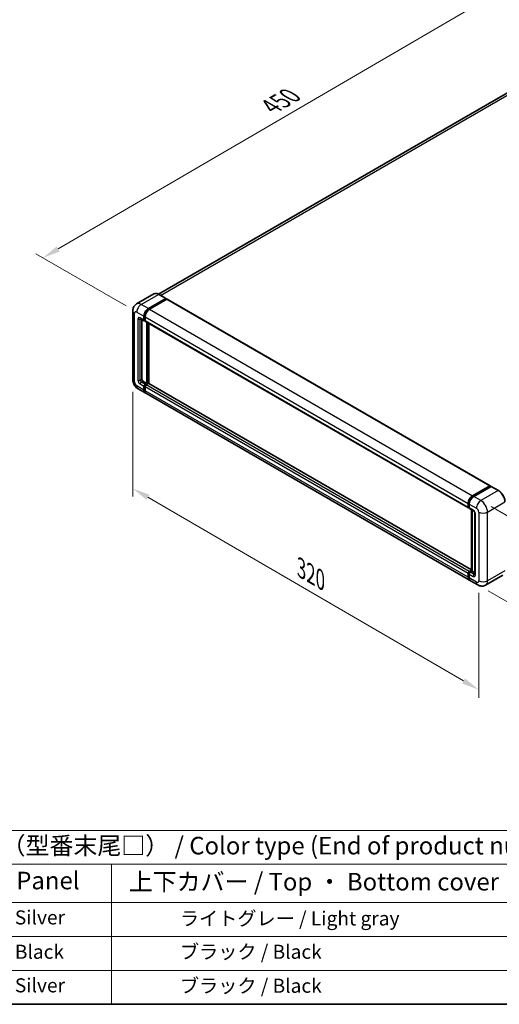
# Model space of a CAD drawing. Units: millimetres. Extents: x 0 to 10040, y 0 to 1405.
# Drawn here: x 276 to 481, y 0 to 421 of the extents above; entities that cross this region are included whole.
import ezdxf

# ---------------------------------------------------------------- set-up
doc = ezdxf.new("R2010")
doc.units = ezdxf.units.MM
doc.header["$LTSCALE"] = 3
doc.layers.get('Defpoints').update_dxf_attribs({"lineweight": 25})
for name, color, linetype, lineweight in [('Border (ISO)', 7, 'Continuous', 35), ('Dimension (ISO)', 7, 'Continuous', 18), ('Symbol (ISO)', 7, 'Continuous', 18), ('Visible (ISO)', 7, 'Continuous', 35), ('Visible Narrow (ISO)', 7, 'Continuous', 25)]:
    doc.layers.add(name, color=color, linetype=linetype, lineweight=lineweight)
doc.styles.add('Note Text (TK)', font='txt')
doc.styles.add('Note Text (TK2)', font='txt')
doc.dimstyles.new('Default - Method 1b (TK)', dxfattribs={"dimscale": 3, "dimtxt": 2.5, "dimasz": 2.5, "dimexe": 1, "dimexo": 1.5, "dimgap": 1, "dimtad": 1, "dimtoh": 1, "dimrnd": 1e-08, "dimdsep": 46, "dimtxsty": 'Note Text (TK)', "dimcen": 0.09, "dimdle": 5, "dimclrd": 100, "dimclre": 100, "dimclrt": 7, "dimadec": 1, "dimazin": 1, "dimtfac": 1, "dimtmove": 0, "dimatfit": 3, "dimfxl": 1, "dimtolj": 1, "dimlwd": -1, "dimlwe": -1, "dimarcsym": 0})

# ---------------------------------------------------------------- blocks, each defined once
blk = doc.blocks.new('図面枠 tk図枠')
at = {"layer": 'Border (ISO)'}
blk.add_line((14.5, 8), (405.5, 8), dxfattribs=at)
blk = doc.blocks.new('テーブル1')
at = {"layer": 'Symbol (ISO)'}
for p, q in [((59.5, 32.76), (224.5, 32.76)), ((59.5, 27.94), (224.5, 27.94)), ((119.5, 27.94), (119.5, 22.5)), ((59.5, 22.5), (224.5, 22.5)), ((119.5, 22.5), (119.5, 8)), ((59.5, 17.67), (224.5, 17.67)), ((59.5, 12.83), (224.5, 12.83)), ((59.5, 8), (224.5, 8))]:
    blk.add_line(p, q, dxfattribs=at)
at = {"layer": 'Symbol (ISO)', "color": 7, "attachment_point": 7}
for s, insert, char_height, style in [('色仕様（型番末尾□） / Color type (End of product number□)', (93.62, 28.57), 2.5, 'Note Text (TK)'), ('パネル / Panel', (92.84, 23.6), 2.5, 'Note Text (TK)'), ('上下カバー / Top ・ Bottom cover', (121.97, 23.43), 2.5, 'Note Text (TK)'), ('   シルバー / Silver', (90.7, 18.75), 2, 'Note Text (TK2)'), ('              ライトグレー / Light gray', (120.7, 18.61), 2, 'Note Text (TK2)'), ('   ブラック / Black', (90.7, 13.86), 2, 'Note Text (TK2)'), ('              ブラック / Black', (120.7, 13.86), 2, 'Note Text (TK2)'), ('   シルバー / Silver', (90.7, 9.08), 2, 'Note Text (TK2)'), ('              ブラック / Black', (120.7, 9.02), 2, 'Note Text (TK2)')]:
    blk.add_mtext(s, dxfattribs=dict(at, insert=insert, char_height=char_height, style=style))
blk = doc.blocks.new('*D20')
at = {"layer": 'Defpoints', "color": 0}
for p in [(497.8, 442.72), (538.11, 419.45), (325.85, 295.81)]:
    blk.add_point(p, dxfattribs=at)
at = {"layer": 'Dimension (ISO)', "color": 100}
for p, q in [((533.62, 422.05), (494.81, 444.45)), ((292.22, 322.74), (491.32, 438.94)), ((321.36, 298.4), (282.75, 320.69))]:
    blk.add_line(p, q, dxfattribs=at)
for points in [[(490.69, 440.02), (491.95, 437.86), (497.8, 442.72)], [(291.59, 323.82), (292.85, 321.67), (285.74, 318.96)]]:
    blk.add_solid(points, dxfattribs=at)
at = {"layer": 'Dimension (ISO)', "color": 7, "insert": (381.75, 382.81), "char_height": 7.5, "attachment_point": 4, "rotation": 30.2678, "style": 'Note Text (TK)'}
blk.add_mtext('\\A1;{\\Q-29.732;\\W0.819;\\H0.816x; \\fＭＳ Ｐゴシック|b0|i0;\\H7.5000;450}', dxfattribs=at)
blk = doc.blocks.new('*D21')
at = {"layer": 'Defpoints', "color": 0}
for p in [(324.12, 266.96), (471.98, 180.95), (471.98, 134.41)]:
    blk.add_point(p, dxfattribs=at)
at = {"layer": 'Dimension (ISO)', "color": 100}
for p, q in [((324.12, 261.75), (324.12, 216.95)), ((330.61, 216.65), (465.5, 138.18)), ((471.98, 175.75), (471.98, 130.94))]:
    blk.add_line(p, q, dxfattribs=at)
for points in [[(331.23, 217.73), (329.98, 215.57), (324.12, 220.42)], [(466.13, 139.27), (464.87, 137.1), (471.98, 134.41)]]:
    blk.add_solid(points, dxfattribs=at)
at = {"layer": 'Dimension (ISO)', "color": 7, "insert": (394.85, 187.09), "char_height": 7.5, "attachment_point": 4, "rotation": 329.815, "style": 'Note Text (TK)'}
blk.add_mtext('\\A1;{\\Q-30.185;\\W0.815;\\H0.816x; \\fＭＳ Ｐゴシック|b0|i0;\\H7.5000;320}', dxfattribs=at)
blk = doc.blocks.new('*D22')
at = {"layer": 'Defpoints', "color": 0}
for p in [(472.93, 215.25), (471.59, 179.19), (511.9, 155.92)]:
    blk.add_point(p, dxfattribs=at)
at = {"layer": 'Dimension (ISO)', "color": 100}
for p, q in [((477.33, 212.7), (516.17, 190.28)), ((512.95, 184.48), (512.17, 163.41)), ((476, 176.64), (514.84, 154.22))]:
    blk.add_line(p, q, dxfattribs=at)
for points in [[(511.7, 184.53), (514.2, 184.44), (513.23, 191.98)], [(510.93, 163.46), (513.42, 163.37), (511.9, 155.92)]]:
    blk.add_solid(points, dxfattribs=at)
at = {"layer": 'Dimension (ISO)', "color": 7, "insert": (505.54, 166.8), "char_height": 7.5, "attachment_point": 4, "rotation": 87.8823, "style": 'Note Text (TK)'}
blk.add_mtext('\\A1;{\\Q27.882;\\W0.834;\\H0.816x; \\fＭＳ Ｐゴシック|b0|i0;\\H7.5000;66}', dxfattribs=at)

msp = doc.modelspace()

# ---------------------------------------------------------------- linework, layer by layer
at = {"layer": 'Visible (ISO)'}
for p, q in [((530.7045, 416.3217), (335.1511, 303.4188)), ((333.1574, 303.5586), (325.7328, 299.272)), ((338.3049, 301.5996), (335.2407, 303.3687)), ((330.7969, 297.3048), (338.2215, 301.5914)), ((330.7969, 297.1415), (338.3394, 301.4961)), ((338.6694, 301.3056), (331.2683, 297.0326)), ((338.3394, 301.5233), (338.3394, 301.4961)), ((338.3394, 301.4961), (338.6694, 301.3056)), ((338.7694, 301.3155), (476.8909, 221.571)), ((324.1233, 296.3522), (324.1233, 266.9583)), ((327.3994, 293.0532), (329.0494, 292.1006)), ((327.9685, 292.7247), (327.9685, 267.0944)), ((328.9113, 292.4058), (328.9113, 294.0388)), ((329.0527, 292.4875), (329.0527, 294.1204)), ((329.3827, 292.1391), (329.1494, 292.2738)), ((329.3827, 293.7666), (329.3827, 292.1336)), ((329.5208, 291.8285), (467.6423, 212.084)), ((330.0898, 265.3253), (330.0898, 291.4999)), ((330.2312, 265.2437), (330.2312, 291.4183)), ((331.0326, 265.1752), (331.0326, 290.9556)), ((328.4399, 266.2779), (330.0898, 265.3253)), ((329.3827, 264.9171), (330.0898, 265.3253)), ((329.3827, 264.7538), (330.2312, 265.2437)), ((330.844, 265.2165), (329.8541, 264.6449)), ((330.5612, 265.0532), (330.2312, 265.2437)), ((468.8932, 185.5814), (330.944, 265.2264)), ((326.3994, 263.0159), (329.4636, 261.2469)), ((328.9113, 262.4676), (328.9113, 264.1006)), ((329.0527, 262.5492), (329.0527, 264.1822)), ((329.3827, 263.8284), (329.3827, 262.1954)), ((468.0565, 181.2302), (329.935, 260.9747)), ((469.3898, 217.2881), (476.7909, 221.5611)), ((469.4244, 217.065), (476.9668, 221.4197)), ((477.2859, 221.3026), (469.8612, 217.016)), ((476.9323, 221.4795), (476.9323, 221.3998)), ((477.0502, 221.4114), (477.2623, 221.289)), ((480.4333, 219.5417), (477.3692, 221.3108)), ((467.5042, 212.3891), (467.5042, 214.0221)), ((467.7147, 212.4708), (467.7147, 214.1038)), ((467.8601, 212.1891), (467.9756, 212.1224)), ((467.9756, 213.75), (467.9756, 212.117)), ((468.1137, 211.8118), (469.7636, 210.8592)), ((468.8932, 185.1872), (468.8932, 211.3617)), ((469.1541, 211.2111), (469.1541, 185.0365)), ((470.3731, 209.8036), (470.3731, 183.6757)), ((467.9756, 184.9004), (468.8932, 185.4302)), ((468.0101, 184.6773), (468.8932, 185.1872)), ((468.942, 185.159), (468.8932, 185.1872)), ((468.942, 185.159), (469.1541, 185.0365)), ((467.5042, 182.4509), (467.5042, 184.0839)), ((467.7147, 182.5326), (467.7147, 184.1656)), ((467.9756, 183.8118), (467.9756, 182.1788)), ((469.1541, 185.0365), (468.447, 184.6283)), ((471.592, 179.1889), (468.5279, 180.958)), ((469.1541, 185.0365), (470.3731, 184.3327)), ((482.35, 183.4095), (474.9254, 179.1229))]:
    msp.add_line(p, q, dxfattribs=at)
for centre, major_axis, start_param, end_param in [((338.2215, 301.4553), (0.0833, 0.1443), 5.49778714, 7.06858347), ((338.6694, 301.1423), (0.1, 0.1732), 0, 0.78539816), ((330.7969, 295.1275), (1.3333, 2.3094), 0.78539816, 2.35619449), ((330.7969, 295.1275), (1.2333, 2.1362), 0.78539816, 2.35619449), ((331.2683, 294.8553), (-1.3333, -2.3094), 3.92699082, 5.49778714), ((329.3827, 292.678), (-0.3333, -0.5774), 5.49778714, 7.06858347), ((329.3827, 292.678), (-0.2333, -0.4041), 5.49778714, 6.28318531), ((329.8541, 292.4058), (-0.3333, -0.5774), 5.49778714, 6.28318531), ((328.4399, 266.8222), (0.3333, -0.5774), 3.92699082, 5.49778714), ((330.844, 265.0532), (0.1, 0.1732), 0, 0.78539816), ((329.3827, 264.3728), (0.3333, 0.5774), 0.78539816, 2.35619449), ((330.7969, 263.5563), (-1.3333, -2.3094), 5.49778714, 6.46089591), ((329.3827, 264.3728), (0.2333, 0.4041), 0.78539816, 2.35619449), ((330.7969, 263.5563), (-1.2333, -2.1362), 5.49778714, 6.25355893), ((329.8541, 264.1006), (-0.3333, -0.5774), 3.92699082, 5.49778714), ((331.2683, 263.2841), (-1.3333, -2.3094), 5.49778714, 6.28318531), ((476.7909, 221.3978), (0.1, 0.1732), 5.49778714, 7.06858347), ((477.0502, 221.2753), (-0.0833, 0.1443), 5.49778714, 6.28318531), ((477.2859, 221.1665), (0.0833, 0.1443), 0, 0.78539816), ((469.3898, 215.1108), (1.3333, 2.3094), 0.78539816, 2.35619449), ((469.8612, 214.8386), (-1.3333, -2.3094), 3.92699082, 5.49778714), ((467.9756, 212.6613), (-0.3333, -0.5774), 5.49778714, 7.06858347), ((468.447, 212.3891), (-0.3333, -0.5774), 5.49778714, 6.28318531), ((467.9756, 184.3561), (0.3333, 0.5774), 0.78539816, 2.35619449), ((469.3898, 183.5396), (-1.3333, -2.3094), 5.49778714, 6.46089591), ((468.447, 184.0839), (-0.3333, -0.5774), 3.92699082, 5.49778714), ((469.8612, 183.2674), (-1.3333, -2.3094), 5.49778714, 6.28318531)]:
    msp.add_ellipse(centre, major_axis=major_axis, ratio=0.57735027, start_param=start_param, end_param=end_param, dxfattribs=at)
for points, knots in [([(335.2407, 303.3687), (335.0923, 303.4544), (334.943, 303.5271), (334.646, 303.6443), (334.4983, 303.6887), (334.2073, 303.7476), (334.0641, 303.7619), (333.7858, 303.7588), (333.6507, 303.7414), (333.3932, 303.674), (333.2708, 303.6241), (333.1574, 303.5586)], [0, 0, 0, 0, 0.157079633, 0.157079633, 0.314159265, 0.314159265, 0.471238898, 0.471238898, 0.628318531, 0.628318531, 0.785398163, 0.785398163, 0.785398163, 0.785398163]), ([(324.1233, 296.3522), (324.1233, 296.5301), (324.1352, 296.7154), (324.1928, 297.102), (324.2385, 297.3035), (324.3781, 297.719), (324.4723, 297.9332), (324.724, 298.3583), (324.8822, 298.5692), (325.2643, 298.9559), (325.4884, 299.1309), (325.7328, 299.272)], [4.71238898, 4.71238898, 4.71238898, 4.71238898, 4.869468613, 4.869468613, 5.026548246, 5.026548246, 5.183627878, 5.183627878, 5.340707511, 5.340707511, 5.497787144, 5.497787144, 5.497787144, 5.497787144]), ([(327.3062, 293.0926), (327.3062, 293.0926), (327.3072, 293.0925), (327.3143, 293.091), (327.3252, 293.0882), (327.3562, 293.076), (327.3763, 293.0666), (327.3994, 293.0532)], [5.902696792, 5.902696792, 5.902696792, 5.902696792, 5.969026042, 5.969026042, 6.126105675, 6.126105675, 6.283185307, 6.283185307, 6.283185307, 6.283185307]), ([(326.3994, 263.0159), (326.0913, 263.1939), (325.8314, 263.3976), (325.373, 263.8343), (325.1746, 264.0681), (324.8258, 264.5621), (324.6755, 264.8224), (324.4221, 265.3715), (324.3188, 265.6602), (324.1698, 266.2756), (324.1233, 266.6025), (324.1233, 266.9583)], [3.14159265, 3.14159265, 3.14159265, 3.14159265, 3.45575192, 3.45575192, 3.76991118, 3.76991118, 4.08407045, 4.08407045, 4.39822972, 4.39822972, 4.71238898, 4.71238898, 4.71238898, 4.71238898]), ([(483.2272, 214.7025), (483.2272, 215.0454), (483.1804, 215.4118), (482.9994, 216.1593), (482.8654, 216.5402), (482.5231, 217.2818), (482.3149, 217.6423), (481.8438, 218.3095), (481.581, 218.6161), (481.0241, 219.1465), (480.7303, 219.3703), (480.4333, 219.5417)], [1.57079633, 1.57079633, 1.57079633, 1.57079633, 1.88495559, 1.88495559, 2.19911486, 2.19911486, 2.51327412, 2.51327412, 2.82743339, 2.82743339, 3.14159265, 3.14159265, 3.14159265, 3.14159265]), ([(467.7147, 214.1038), (467.7147, 214.3156), (467.7436, 214.5405), (467.8543, 214.998), (467.9362, 215.2306), (468.145, 215.683), (468.2719, 215.9027), (468.5593, 216.3098), (468.7197, 216.497), (469.0606, 216.8216), (469.241, 216.9591), (469.4244, 217.065)], [3.14159265, 3.14159265, 3.14159265, 3.14159265, 3.45575192, 3.45575192, 3.76991118, 3.76991118, 4.08407045, 4.08407045, 4.39822972, 4.39822972, 4.71238898, 4.71238898, 4.71238898, 4.71238898]), ([(467.8601, 212.1891), (467.8392, 212.2012), (467.82, 212.2162), (467.7866, 212.2499), (467.7726, 212.2686), (467.7495, 212.3075), (467.7406, 212.3276), (467.7269, 212.3684), (467.7222, 212.3889), (467.7161, 212.4299), (467.7147, 212.4504), (467.7147, 212.4708)], [2.35619449, 2.35619449, 2.35619449, 2.35619449, 2.513274123, 2.513274123, 2.670353756, 2.670353756, 2.827433388, 2.827433388, 2.984513021, 2.984513021, 3.141592654, 3.141592654, 3.141592654, 3.141592654]), ([(469.7636, 210.8592), (469.7941, 210.8416), (469.8299, 210.8171), (469.9089, 210.7524), (469.9525, 210.711), (470.0413, 210.6127), (470.0865, 210.5548), (470.1715, 210.4282), (470.2109, 210.3592), (470.2778, 210.2197), (470.3052, 210.1493), (470.3454, 210.0182), (470.3586, 209.9573), (470.3709, 209.8662), (470.3731, 209.8322), (470.3731, 209.8036)], [3.14159265, 3.14159265, 3.14159265, 3.14159265, 3.34831632, 3.34831632, 3.57177779, 3.57177779, 3.8108324, 3.8108324, 4.05880671, 4.05880671, 4.30647121, 4.30647121, 4.54413512, 4.54413512, 4.71238898, 4.71238898, 4.71238898, 4.71238898]), ([(467.7147, 184.1656), (467.7147, 184.2063), (467.7201, 184.2468), (467.7393, 184.3262), (467.7532, 184.3652), (467.7879, 184.4404), (467.8088, 184.4765), (467.8565, 184.5442), (467.8834, 184.5757), (467.9426, 184.632), (467.9748, 184.657), (468.0101, 184.6773)], [3.14159265, 3.14159265, 3.14159265, 3.14159265, 3.45575192, 3.45575192, 3.76991118, 3.76991118, 4.08407045, 4.08407045, 4.39822972, 4.39822972, 4.71238898, 4.71238898, 4.71238898, 4.71238898]), ([(468.1053, 181.46), (468.0945, 181.4701), (468.0838, 181.4804), (468.0132, 181.5518), (467.9603, 181.6212), (467.8701, 181.7736), (467.8327, 181.8567), (467.7732, 182.0336), (467.7512, 182.1275), (467.7219, 182.3241), (467.7147, 182.4267), (467.7147, 182.5326)], [2.486038708, 2.486038708, 2.486038708, 2.486038708, 2.513274123, 2.513274123, 2.670353756, 2.670353756, 2.827433388, 2.827433388, 2.984513021, 2.984513021, 3.141592654, 3.141592654, 3.141592654, 3.141592654]), ([(470.3731, 183.6757), (470.3731, 183.6489), (470.3712, 183.6268), (470.3663, 183.5938), (470.3633, 183.583), (470.361, 183.5762), (470.3605, 183.5752), (470.3605, 183.5752)], [4.71238898, 4.71238898, 4.71238898, 4.71238898, 4.869468613, 4.869468613, 5.026548246, 5.026548246, 5.092877496, 5.092877496, 5.092877496, 5.092877496]), ([(474.9254, 179.1229), (474.681, 178.9818), (474.4174, 178.8753), (473.8914, 178.7377), (473.6298, 178.7061), (473.1357, 178.7007), (472.9031, 178.7262), (472.4735, 178.8131), (472.2761, 178.8742), (471.9125, 179.0177), (471.7461, 179.1), (471.592, 179.1889)], [5.497787144, 5.497787144, 5.497787144, 5.497787144, 5.654866776, 5.654866776, 5.811946409, 5.811946409, 5.969026042, 5.969026042, 6.126105675, 6.126105675, 6.283185307, 6.283185307, 6.283185307, 6.283185307])]:
    msp.add_open_spline(points, degree=3, knots=knots, dxfattribs=at)
at = {"layer": 'Visible Narrow (ISO)'}
for p, q in [((336.0312, 302.9124), (532.2045, 416.1731)), ((327.7328, 299.0739), (335.1574, 303.3605)), ((335.1574, 303.3605), (338.2215, 301.5914)), ((330.7969, 297.3048), (327.7328, 299.0739)), ((338.6694, 301.3056), (476.7909, 221.5611)), ((324.9044, 265.8697), (324.9044, 295.2635)), ((325.8472, 295.8079), (328.9113, 294.0388)), ((331.1318, 296.9481), (330.7969, 297.1415)), ((331.2683, 297.0326), (469.3898, 217.2881)), ((326.3186, 292.8141), (326.3186, 266.6862)), ((328.9113, 292.4058), (327.2614, 293.3584)), ((327.2614, 292.8141), (327.5375, 292.9735)), ((327.2614, 266.6862), (327.2614, 292.8141)), ((329.3876, 293.9271), (329.0527, 294.1204)), ((329.3827, 292.2969), (329.0527, 292.4875)), ((329.3827, 293.7666), (467.5042, 214.0221)), ((329.3827, 292.1336), (467.5042, 212.3891)), ((330.5848, 291.2141), (330.5848, 265.0668)), ((330.8205, 265.2029), (330.8205, 291.0781)), ((327.2614, 266.6862), (327.9685, 267.0944)), ((327.2614, 265.0532), (328.9113, 264.1006)), ((327.7328, 265.8697), (328.4399, 266.2779)), ((329.3827, 264.9171), (327.7328, 265.8697)), ((468.8932, 185.5138), (330.844, 265.2165)), ((328.9113, 262.4676), (325.8472, 264.2367)), ((329.3995, 263.982), (329.0527, 264.1822)), ((329.3827, 262.3587), (329.0527, 262.5492)), ((329.7295, 264.5536), (329.3827, 264.7538)), ((467.5042, 184.0839), (329.3827, 263.8284)), ((467.5042, 182.4509), (329.3827, 262.1954)), ((467.9756, 184.9004), (329.8541, 264.6449)), ((469.5077, 217.0568), (477.0502, 221.4114)), ((480.35, 219.5335), (472.9254, 215.2469)), ((477.2859, 221.3026), (480.35, 219.5335)), ((469.5077, 217.0568), (469.7248, 216.9314)), ((472.9254, 215.2469), (469.8612, 217.016)), ((475.7538, 210.3479), (483.1784, 214.6345)), ((467.7635, 212.4027), (467.7635, 214.0357)), ((467.7635, 214.0357), (467.9806, 213.9104)), ((467.7635, 212.4027), (467.9756, 212.2803)), ((467.9756, 213.75), (471.0398, 211.9809)), ((469.6255, 211.1644), (467.9756, 212.117)), ((468.942, 185.159), (468.942, 211.3336)), ((470.5683, 183.4035), (470.5683, 209.5314)), ((471.9826, 210.3479), (471.9826, 180.954)), ((475.7538, 180.954), (475.7538, 210.3479)), ((468.0935, 184.6691), (468.942, 185.159)), ((483.1784, 185.2406), (475.7538, 180.954)), ((467.7635, 182.4645), (467.7635, 184.0975)), ((467.7635, 184.0975), (467.9924, 183.9654)), ((467.7635, 182.4645), (467.9756, 182.3421)), ((467.9756, 183.8118), (469.6255, 182.8592)), ((471.0398, 180.4097), (467.9756, 182.1788)), ((468.0935, 184.6691), (468.3224, 184.5369)), ((470.0969, 183.6757), (468.447, 184.6283)), ((470.0969, 183.6757), (470.3731, 183.8351))]:
    msp.add_line(p, q, dxfattribs=at)
for centre, major_axis, start_param, end_param in [((335.1574, 300.0945), (-2, 3.4641), 5.49778714, 6.28318531), ((335.1574, 303.2244), (0.0833, 0.1443), 0, 0.78539816), ((327.7328, 295.8079), (-2, 3.4641), 5.49778714, 6.28318531), ((327.7328, 296.8965), (1.3333, 2.3094), 0.78539816, 2.35619449), ((326.79, 296.3522), (-2.6667, 0), 0, 0.78539816), ((325.8472, 294.7192), (-0.6667, 1.1547), 5.49778714, 7.06858347), ((331.1505, 294.9233), (-1.2333, -2.1362), 4.1299989, 5.29477906), ((327.2614, 292.2697), (-0.6667, 1.1547), 5.49778714, 7.06858347), ((326.79, 293.0862), (-0.6667, 0), 0.78539816, 2.35619449), ((327.7328, 293.6305), (-0.3333, -0.5774), 5.49778714, 6.28318531), ((327.7328, 292.5419), (-0.3333, 0.5774), 0.16790573, 0.78539816), ((326.79, 266.9583), (-2.6667, 0), 0, 0.78539816), ((325.8472, 265.3253), (-0.6667, 1.1547), 0.78539816, 2.35619449), ((327.2614, 266.1418), (0.6667, -1.1547), 3.92699082, 5.49778714), ((326.79, 266.9583), (-0.6667, 0), 0.78539816, 2.35619449), ((327.7328, 266.414), (-0.3333, 0.5774), 0.78539816, 2.35619449), ((327.7328, 265.3253), (-0.3333, -0.5774), 3.92699082, 5.49778714), ((327.7328, 265.3253), (-1.3333, -2.3094), 5.49778714, 6.28318531), ((329.7362, 264.1686), (-0.2333, -0.4041), 4.0327783, 5.39199966), ((480.35, 219.3974), (0.0833, 0.1443), 0, 0.78539816), ((480.35, 216.2675), (2, -3.4641), 0.78539816, 2.35619449), ((469.5077, 215.0428), (1.2333, 2.1362), 0.78539816, 2.35619449), ((469.5077, 216.9207), (-0.0833, 0.1443), 5.49778714, 6.28318531), ((472.9254, 213.0696), (1.3333, 2.3094), 0.78539816, 2.35619449), ((472.9254, 211.9809), (-2, 3.4641), 3.92699082, 5.49778714), ((467.8813, 214.1038), (-0.1667, 0), 0, 0.78539816), ((467.8813, 212.4708), (-0.1667, 0), 0, 0.78539816), ((468.0935, 212.5933), (-0.2333, -0.4041), 5.49778714, 6.28318531), ((470.0969, 211.4366), (-0.3333, -0.5774), 5.49778714, 6.28318531), ((469.6255, 210.0757), (-0.6667, 1.1547), 3.92699082, 5.49778714), ((471.0398, 210.8922), (0.6667, -1.1547), 0.78539816, 2.35619449), ((471.0398, 209.8036), (-0.6667, 0), 0, 0.78539816), ((473.8682, 211.4366), (2.6667, 0), 3.92699082, 5.49778714), ((467.8813, 184.1656), (-0.1667, 0), 0, 0.78539816), ((467.8813, 182.5326), (-0.1667, 0), 0, 0.78539816), ((468.0935, 184.288), (0.2333, 0.4041), 0.78539816, 2.35619449), ((469.5077, 183.4716), (-1.2333, -2.1362), 5.49778714, 6.13162893), ((468.0935, 184.533), (-0.0833, 0.1443), 5.49778714, 6.28318531), ((470.0969, 183.1313), (-0.3333, -0.5774), 3.92699082, 5.49778714), ((469.6255, 183.9478), (0.6667, -1.1547), 5.49778714, 7.06858347), ((470.0969, 184.22), (0.3333, -0.5774), 5.49778714, 6.11527958), ((471.0398, 183.6757), (-0.6667, 0), 0, 0.78539816), ((471.0398, 181.4984), (0.6667, -1.1547), 5.49778714, 7.06858347), ((473.8682, 182.0427), (2.6667, 0), 3.92699082, 5.49778714), ((472.9254, 182.587), (2, -3.4641), 0, 0.78539816), ((472.9254, 181.4984), (-1.3333, -2.3094), 5.49778714, 6.28318531)]:
    msp.add_ellipse(centre, major_axis=major_axis, ratio=0.57735027, start_param=start_param, end_param=end_param, dxfattribs=at)

# ---------------------------------------------------------------- block references
at = {"xscale": 3, "yscale": 3, "zscale": 3}
for name in ['図面枠 tk図枠', 'テーブル1']:
    msp.add_blockref(name, (-43.5, -24), dxfattribs=at)

# ---------------------------------------------------------------- dimensions: what is measured, and where the dimension line sits
at = {"layer": 'Dimension (ISO)', "color": 100}
for base, p1, p2, angle, text, override, picture, middle in [((497.8015, 442.7243), (325.8472, 295.8079), (538.1066, 419.4541), 210.26777, '{\\Q-29.732;\\W0.819;\\H0.816x; \\fＭＳ Ｐゴシック|b0|i0;\\H7.5000;450}', {"dimgap": 1, "dimtoh": 0, "dimdec": 2, "dimlfac": 1.831328, "dimtol": 0, "dimlim": 0, "dimtp": 0, "dimtm": 0, "dimtdec": 2, "dimtofl": 0, "dimatfit": 1}, '*D20', (391.77, 380.8445)), ((471.9826, 134.4137), (324.1233, 266.9583), (471.9826, 180.954), 149.815007, '{\\Q-30.185;\\W0.815;\\H0.816x; \\fＭＳ Ｐゴシック|b0|i0;\\H7.5000;320}', {"dimgap": 1, "dimtoh": 0, "dimdec": 2, "dimlfac": 1.840545, "dimtol": 0, "dimlim": 0, "dimtp": 0, "dimtm": 0, "dimtdec": 2, "dimtofl": 0, "dimatfit": 1}, '*D21', (398.0529, 177.4159)), ((511.8971, 155.9188), (472.9254, 215.2469), (471.592, 179.1889), 87.882308, '{\\Q27.882;\\W0.834;\\H0.816x; \\fＭＳ Ｐゴシック|b0|i0;\\H7.5000;66}', {"dimgap": 1, "dimtoh": 0, "dimdec": 2, "dimlfac": 1.798378, "dimtol": 0, "dimlim": 0, "dimtp": 0, "dimtm": 0, "dimtdec": 2, "dimtofl": 0, "dimatfit": 1}, '*D22', (512.5638, 173.9478))]:
    dim = msp.add_linear_dim(base=base, p1=p1, p2=p2, angle=angle, text=text, dimstyle='Default - Method 1b (TK)', override=override, dxfattribs=at)
    dim.commit()
    dim.dimension.update_dxf_attribs({"geometry": picture, "text_midpoint": middle, "dimtype": 160})

doc.saveas('drawing.dxf')
